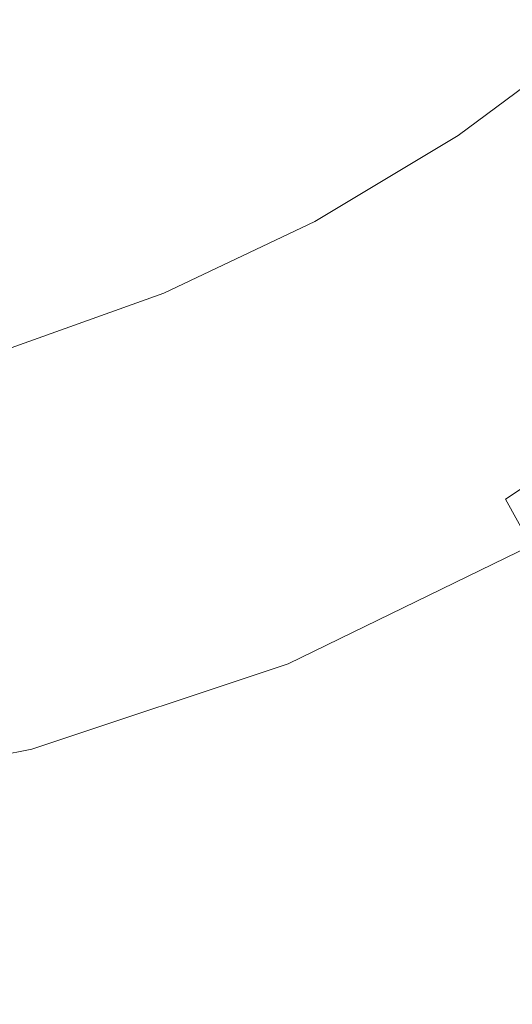
# Model space of a CAD drawing. Extents: x -410 to 410, y -208 to 207.
# Drawn here: x 9 to 18, y -43 to -25 of the extents above; entities that cross this region are included whole.
import ezdxf

# ---------------------------------------------------------------- set-up
doc = ezdxf.new("R2010")
doc.units = 0
doc.header["$LTSCALE"] = 500
doc.header["$MEASUREMENT"] = 0
doc.layers.add('EXC-CERAMIKA', color=7, linetype='Continuous')
doc.layers.add('EXC-KOREK', color=7, linetype='Continuous')

msp = doc.modelspace()

# ---------------------------------------------------------------- linework, layer by layer
at = {"layer": 'EXC-CERAMIKA', "lineweight": 0}
for points, invisible_edges in [([(29.664, -21.848, 0.036), (-0.413, -34.046, 0.036), (-0.413, -21.848, 0.036), (29.664, -21.848, 0.036)], 15), ([(-0.413, -34.046, 0.036), (29.664, -21.848, 0.036), (29.664, -34.046, 0.036), (-0.413, -34.046, 0.036)], 15), ([(21.727, -23.436, 31.176), (17.268, -24.394, 28.252), (18.589, -26.182, 31.176), (21.727, -23.436, 31.176)], 15), ([(9.029, -24.323, 22.76), (5.527, -23.962, 20.909), (5.883, -25.37, 22.76), (9.029, -24.323, 22.76)], 15), ([(5.883, -25.37, 22.76), (9.754, -26.156, 25.327), (9.029, -24.323, 22.76), (5.883, -25.37, 22.76)], 15), ([(12.967, -24.592, 25.327), (9.029, -24.323, 22.76), (9.754, -26.156, 25.327), (12.967, -24.592, 25.327)], 15), ([(17.268, -24.394, 28.252), (12.967, -24.592, 25.327), (14.048, -26.541, 28.252), (17.268, -24.394, 28.252)], 15), ([(14.048, -26.541, 28.252), (18.589, -26.182, 31.176), (17.268, -24.394, 28.252), (14.048, -26.541, 28.252)], 15), ([(9.754, -26.156, 25.327), (14.048, -26.541, 28.252), (12.967, -24.592, 25.327), (9.754, -26.156, 25.327)], 15), ([(9.754, -26.156, 25.327), (5.883, -25.37, 22.76), (6.366, -27.283, 25.327), (9.754, -26.156, 25.327)], 15), ([(6.366, -27.283, 25.327), (10.575, -28.231, 28.252), (9.754, -26.156, 25.327), (6.366, -27.283, 25.327)], 15), ([(14.048, -26.541, 28.252), (9.754, -26.156, 25.327), (10.575, -28.231, 28.252), (14.048, -26.541, 28.252)], 15), ([(18.589, -26.182, 31.176), (14.048, -26.541, 28.252), (15.128, -28.489, 31.176), (18.589, -26.182, 31.176)], 15), ([(15.128, -28.489, 31.176), (19.755, -27.762, 33.743), (18.589, -26.182, 31.176), (15.128, -28.489, 31.176)], 15), ([(10.575, -28.231, 28.252), (15.128, -28.489, 31.176), (14.048, -26.541, 28.252), (10.575, -28.231, 28.252)], 15), ([(10.575, -28.231, 28.252), (6.366, -27.283, 25.327), (6.913, -29.449, 28.252), (10.575, -28.231, 28.252)], 15), ([(19.755, -27.762, 33.743), (15.128, -28.489, 31.176), (16.082, -30.211, 33.743), (19.755, -27.762, 33.743)], 15), ([(16.082, -30.211, 33.743), (20.614, -28.925, 35.594), (19.755, -27.762, 33.743), (16.082, -30.211, 33.743)], 15), ([(6.913, -29.449, 28.252), (11.395, -30.307, 31.176), (10.575, -28.231, 28.252), (6.913, -29.449, 28.252)], 15), ([(15.128, -28.489, 31.176), (10.575, -28.231, 28.252), (11.395, -30.307, 31.176), (15.128, -28.489, 31.176)], 15), ([(11.395, -30.307, 31.176), (16.082, -30.211, 33.743), (15.128, -28.489, 31.176), (11.395, -30.307, 31.176)], 15), ([(20.614, -28.925, 35.594), (16.082, -30.211, 33.743), (16.784, -31.478, 35.594), (20.614, -28.925, 35.594)], 15), ([(16.784, -31.478, 35.594), (21.261, -29.801, 36.861), (20.614, -28.925, 35.594), (16.784, -31.478, 35.594)], 15), ([(11.395, -30.307, 31.176), (6.913, -29.449, 28.252), (7.461, -31.615, 31.176), (11.395, -30.307, 31.176)], 15), ([(21.261, -29.801, 36.861), (16.784, -31.478, 35.594), (17.313, -32.433, 36.861), (21.261, -29.801, 36.861)], 15), ([(17.313, -32.433, 36.861), (21.793, -30.522, 37.672), (21.261, -29.801, 36.861), (17.313, -32.433, 36.861)], 15), ([(7.461, -31.615, 31.176), (12.12, -32.14, 33.743), (11.395, -30.307, 31.176), (7.461, -31.615, 31.176)], 15), ([(16.082, -30.211, 33.743), (11.395, -30.307, 31.176), (12.12, -32.14, 33.743), (16.082, -30.211, 33.743)], 15), ([(12.12, -32.14, 33.743), (16.784, -31.478, 35.594), (16.082, -30.211, 33.743), (12.12, -32.14, 33.743)], 15), ([(21.793, -30.522, 37.672), (17.313, -32.433, 36.861), (17.749, -33.218, 37.672), (21.793, -30.522, 37.672)], 15), ([(17.749, -33.218, 37.672), (22.307, -31.217, 38.158), (21.793, -30.522, 37.672), (17.749, -33.218, 37.672)], 15), ([(22.307, -31.217, 38.158), (17.749, -33.218, 37.672), (18.169, -33.976, 38.158), (22.307, -31.217, 38.158)], 15), ([(18.652, -34.848, 38.45), (22.307, -31.217, 38.158), (18.169, -33.976, 38.158), (18.652, -34.848, 38.45)], 13), ([(16.784, -31.478, 35.594), (12.12, -32.14, 33.743), (12.654, -33.489, 35.594), (16.784, -31.478, 35.594)], 15), ([(12.654, -33.489, 35.594), (17.313, -32.433, 36.861), (16.784, -31.478, 35.594), (12.654, -33.489, 35.594)], 15), ([(12.12, -32.14, 33.743), (7.461, -31.615, 31.176), (7.944, -33.529, 33.743), (12.12, -32.14, 33.743)], 15), ([(7.944, -33.529, 33.743), (12.654, -33.489, 35.594), (12.12, -32.14, 33.743), (7.944, -33.529, 33.743)], 15), ([(17.313, -32.433, 36.861), (12.654, -33.489, 35.594), (13.056, -34.505, 36.861), (17.313, -32.433, 36.861)], 15), ([(13.056, -34.505, 36.861), (17.749, -33.218, 37.672), (17.313, -32.433, 36.861), (13.056, -34.505, 36.861)], 15), ([(17.749, -33.218, 37.672), (13.056, -34.505, 36.861), (13.387, -35.341, 37.672), (17.749, -33.218, 37.672)], 15), ([(13.387, -35.341, 37.672), (18.169, -33.976, 38.158), (17.749, -33.218, 37.672), (13.387, -35.341, 37.672)], 15), ([(12.654, -33.489, 35.594), (7.944, -33.529, 33.743), (8.3, -34.937, 35.594), (12.654, -33.489, 35.594)], 15), ([(8.3, -34.937, 35.594), (13.056, -34.505, 36.861), (12.654, -33.489, 35.594), (8.3, -34.937, 35.594)], 15), ([(29.664, -34.046, 0.036), (-0.413, -48.044, 0.036), (-0.413, -34.046, 0.036), (29.664, -34.046, 0.036)], 15), ([(-0.413, -48.044, 0.036), (29.664, -34.046, 0.036), (29.664, -48.044, 0.036), (-0.413, -48.044, 0.036)], 15), ([(18.169, -33.976, 38.158), (13.387, -35.341, 37.672), (13.706, -36.148, 38.158), (18.169, -33.976, 38.158)], 15), ([(14.073, -37.077, 38.45), (18.169, -33.976, 38.158), (13.706, -36.148, 38.158), (14.073, -37.077, 38.45)], 15), ([(18.169, -33.976, 38.158), (14.073, -37.077, 38.45), (18.652, -34.848, 38.45), (18.169, -33.976, 38.158)], 9), ([(13.056, -34.505, 36.861), (8.3, -34.937, 35.594), (8.568, -35.999, 36.861), (13.056, -34.505, 36.861)], 15), ([(8.568, -35.999, 36.861), (13.387, -35.341, 37.672), (13.056, -34.505, 36.861), (8.568, -35.999, 36.861)], 15), ([(15.281, -38.399, 38.648), (18.652, -34.848, 38.45), (14.073, -37.077, 38.45), (15.281, -38.399, 38.648)], 15), ([(18.652, -34.848, 38.45), (15.281, -38.399, 38.648), (20.4, -36.053, 38.649), (18.652, -34.848, 38.45)], 15), ([(13.387, -35.341, 37.672), (8.568, -35.999, 36.861), (8.789, -36.871, 37.672), (13.387, -35.341, 37.672)], 15), ([(8.789, -36.871, 37.672), (13.706, -36.148, 38.158), (13.387, -35.341, 37.672), (8.789, -36.871, 37.672)], 15), ([(18.12, -40.383, 38.853), (20.4, -36.053, 38.649), (15.281, -38.399, 38.648), (18.12, -40.383, 38.853)], 15), ([(20.4, -36.053, 38.649), (18.12, -40.383, 38.853), (24.611, -37.808, 38.859), (20.4, -36.053, 38.649)], 15), ([(13.706, -36.148, 38.158), (8.789, -36.871, 37.672), (9.001, -37.713, 38.158), (13.706, -36.148, 38.158)], 15), ([(9.246, -38.683, 38.45), (13.706, -36.148, 38.158), (9.001, -37.713, 38.158), (9.246, -38.683, 38.45)], 15), ([(13.706, -36.148, 38.158), (9.246, -38.683, 38.45), (14.073, -37.077, 38.45), (13.706, -36.148, 38.158)], 13), ([(9.895, -40.057, 38.645), (14.073, -37.077, 38.45), (9.246, -38.683, 38.45), (9.895, -40.057, 38.645)], 15), ([(14.073, -37.077, 38.45), (9.895, -40.057, 38.645), (15.281, -38.399, 38.648), (14.073, -37.077, 38.45)], 15), ([(9.001, -37.713, 38.158), (4.256, -39.643, 38.45), (9.246, -38.683, 38.45), (9.001, -37.713, 38.158)], 13), ([(22.246, -43.56, 39.162), (24.611, -37.808, 38.859), (18.12, -40.383, 38.853), (22.246, -43.56, 39.162)], 15), ([(11.317, -42.113, 38.84), (15.281, -38.399, 38.648), (9.895, -40.057, 38.645), (11.317, -42.113, 38.84)], 15), ([(15.281, -38.399, 38.648), (11.317, -42.113, 38.84), (18.12, -40.383, 38.853), (15.281, -38.399, 38.648)], 15), ([(4.532, -41.04, 38.643), (9.246, -38.683, 38.45), (4.256, -39.643, 38.45), (4.532, -41.04, 38.643)], 15), ([(9.246, -38.683, 38.45), (4.532, -41.04, 38.643), (9.895, -40.057, 38.645), (9.246, -38.683, 38.45)], 15), ([(5.106, -43.112, 38.836), (9.895, -40.057, 38.645), (4.532, -41.04, 38.643), (5.106, -43.112, 38.836)], 15), ([(9.895, -40.057, 38.645), (5.106, -43.112, 38.836), (11.317, -42.113, 38.84), (9.895, -40.057, 38.645)], 15), ([(13.6, -45.191, 39.134), (18.12, -40.383, 38.853), (11.317, -42.113, 38.84), (13.6, -45.191, 39.134)], 15), ([(18.12, -40.383, 38.853), (13.6, -45.191, 39.134), (22.246, -43.56, 39.162), (18.12, -40.383, 38.853)], 15), ([(6.121, -46.131, 39.124), (11.317, -42.113, 38.84), (5.106, -43.112, 38.836), (6.121, -46.131, 39.124)], 15), ([(11.317, -42.113, 38.84), (6.121, -46.131, 39.124), (13.6, -45.191, 39.134), (11.317, -42.113, 38.84)], 15)]:
    msp.add_3dface(points, dxfattribs=dict(at, invisible_edges=invisible_edges))
at = {"layer": 'EXC-KOREK', "lineweight": 0}
for points, invisible_edges in [([(10.272, -16.645, 33.519), (12.571, -24.997, 33.556), (10.211, -20.581, 33.536), (10.272, -16.645, 33.519)], 15), ([(12.571, -24.997, 33.556), (10.272, -16.645, 33.519), (14.913, -23.592, 33.556), (12.571, -24.997, 33.556)], 15), ([(7.531, -27.085, 33.556), (7.388, -19.611, 33.527), (10.103, -26.166, 33.556), (7.531, -27.085, 33.556)], 15), ([(10.211, -20.581, 33.536), (10.103, -26.166, 33.556), (7.388, -19.611, 33.527), (10.211, -20.581, 33.536)], 15), ([(10.103, -26.166, 33.556), (10.211, -20.581, 33.536), (12.571, -24.997, 33.556), (10.103, -26.166, 33.556)], 15), ([(11.391, -29.276, 33.579), (14.913, -23.592, 33.556), (17.108, -21.965, 33.556), (11.391, -29.276, 33.579)], 15), ([(17.108, -21.965, 33.556), (14.158, -27.965, 33.579), (11.391, -29.276, 33.579), (17.108, -21.965, 33.556)], 15), ([(14.158, -27.965, 33.579), (17.108, -21.965, 33.556), (17.146, -26.933, 33.592), (14.158, -27.965, 33.579)], 15), ([(21.513, -22.513, 33.579), (17.146, -26.933, 33.592), (17.108, -21.965, 33.556), (21.513, -22.513, 33.579)], 15), ([(21.513, -22.513, 33.579), (19.657, -25.072, 33.592), (17.146, -26.933, 33.592), (21.513, -22.513, 33.579)], 15), ([(18.148, -23.233, 36.111), (15.177, -23.986, 36.641), (15.824, -24.955, 36.111), (18.148, -23.233, 36.111)], 15), ([(15.824, -24.955, 36.111), (18.787, -24.011, 35.643), (18.148, -23.233, 36.111), (15.824, -24.955, 36.111)], 15), ([(14.913, -23.592, 33.556), (11.391, -29.276, 33.579), (12.571, -24.997, 33.556), (14.913, -23.592, 33.556)], 15), ([(9.318, -24.272, 37.735), (6.562, -23.89, 38.258), (6.936, -25.123, 37.735), (9.318, -24.272, 37.735)], 15), ([(15.177, -23.986, 36.641), (12.204, -24.31, 37.194), (12.795, -25.415, 36.641), (15.177, -23.986, 36.641)], 15), ([(12.795, -25.415, 36.641), (15.824, -24.955, 36.111), (15.177, -23.986, 36.641), (12.795, -25.415, 36.641)], 15), ([(18.787, -24.011, 35.643), (15.824, -24.955, 36.111), (16.384, -25.792, 35.643), (18.787, -24.011, 35.643)], 15), ([(16.384, -25.792, 35.643), (19.281, -24.613, 35.274), (18.787, -24.011, 35.643), (16.384, -25.792, 35.643)], 15), ([(6.936, -25.123, 37.735), (9.805, -25.447, 37.194), (9.318, -24.272, 37.735), (6.936, -25.123, 37.735)], 15), ([(12.204, -24.31, 37.194), (9.318, -24.272, 37.735), (9.805, -25.447, 37.194), (12.204, -24.31, 37.194)], 15), ([(9.805, -25.447, 37.194), (12.795, -25.415, 36.641), (12.204, -24.31, 37.194), (9.805, -25.447, 37.194)], 15), ([(19.281, -24.613, 35.274), (16.384, -25.792, 35.643), (16.816, -26.439, 35.274), (19.281, -24.613, 35.274)], 15), ([(16.816, -26.439, 35.274), (19.585, -24.984, 35.042), (19.281, -24.613, 35.274), (16.816, -26.439, 35.274)], 15), ([(12.571, -24.997, 33.556), (11.391, -29.276, 33.579), (10.103, -26.166, 33.556), (12.571, -24.997, 33.556)], 15), ([(15.824, -24.955, 36.111), (12.795, -25.415, 36.641), (13.344, -26.443, 36.111), (15.824, -24.955, 36.111)], 15), ([(13.344, -26.443, 36.111), (16.384, -25.792, 35.643), (15.824, -24.955, 36.111), (13.344, -26.443, 36.111)], 15), ([(19.585, -24.984, 35.042), (16.816, -26.439, 35.274), (17.083, -26.839, 35.042), (19.585, -24.984, 35.042)], 15), ([(17.083, -26.839, 35.042), (19.748, -25.182, 34.911), (19.585, -24.984, 35.042), (17.083, -26.839, 35.042)], 15), ([(9.805, -25.447, 37.194), (6.936, -25.123, 37.735), (7.305, -26.339, 37.194), (9.805, -25.447, 37.194)], 15), ([(19.748, -25.182, 34.911), (17.083, -26.839, 35.042), (17.225, -27.051, 34.911), (19.748, -25.182, 34.911)], 15), ([(19.657, -25.072, 33.592), (17.278, -27.13, 33.609), (17.146, -26.933, 33.592), (19.657, -25.072, 33.592)], 15), ([(17.225, -27.051, 34.911), (19.813, -25.262, 34.846), (19.748, -25.182, 34.911), (17.225, -27.051, 34.911)], 15), ([(17.278, -27.13, 33.609), (19.657, -25.072, 33.592), (19.808, -25.255, 33.609), (17.278, -27.13, 33.609)], 15), ([(19.813, -25.262, 34.846), (17.225, -27.051, 34.911), (17.283, -27.137, 34.846), (19.813, -25.262, 34.846)], 15), ([(19.808, -25.255, 33.609), (17.293, -27.153, 33.631), (17.278, -27.13, 33.609), (19.808, -25.255, 33.609)], 11), ([(17.283, -27.137, 34.846), (19.829, -25.281, 34.812), (19.813, -25.262, 34.846), (17.283, -27.137, 34.846)], 15), ([(19.829, -25.281, 34.812), (17.283, -27.137, 34.846), (17.296, -27.158, 34.812), (19.829, -25.281, 34.812)], 15), ([(17.293, -27.153, 33.631), (19.808, -25.255, 33.609), (19.825, -25.277, 33.631), (17.293, -27.153, 33.631)], 15), ([(19.825, -25.277, 33.631), (17.305, -27.171, 33.659), (17.293, -27.153, 33.631), (19.825, -25.277, 33.631)], 15), ([(17.296, -27.158, 34.812), (19.841, -25.296, 34.775), (19.829, -25.281, 34.812), (17.296, -27.158, 34.812)], 15), ([(19.841, -25.296, 34.775), (17.296, -27.158, 34.812), (17.307, -27.174, 34.775), (19.841, -25.296, 34.775)], 15), ([(17.305, -27.171, 33.659), (19.825, -25.277, 33.631), (19.839, -25.293, 33.659), (17.305, -27.171, 33.659)], 15), ([(19.839, -25.293, 33.659), (17.314, -27.184, 33.704), (17.305, -27.171, 33.659), (19.839, -25.293, 33.659)], 15), ([(17.307, -27.174, 34.775), (19.851, -25.307, 34.724), (19.841, -25.296, 34.775), (17.307, -27.174, 34.775)], 15), ([(19.851, -25.307, 34.724), (17.307, -27.174, 34.775), (17.315, -27.186, 34.724), (19.851, -25.307, 34.724)], 15), ([(17.314, -27.184, 33.704), (19.839, -25.293, 33.659), (19.849, -25.305, 33.704), (17.314, -27.184, 33.704)], 15), ([(19.849, -25.305, 33.704), (17.32, -27.194, 33.774), (17.314, -27.184, 33.704), (19.849, -25.305, 33.704)], 15), ([(17.315, -27.186, 34.724), (19.857, -25.315, 34.649), (19.851, -25.307, 34.724), (17.315, -27.186, 34.724)], 15), ([(19.857, -25.315, 34.649), (17.315, -27.186, 34.724), (17.321, -27.195, 34.649), (19.857, -25.315, 34.649)], 15), ([(17.32, -27.194, 33.774), (19.849, -25.305, 33.704), (19.856, -25.314, 33.774), (17.32, -27.194, 33.774)], 15), ([(19.856, -25.314, 33.774), (17.325, -27.2, 33.88), (17.32, -27.194, 33.774), (19.856, -25.314, 33.774)], 15), ([(17.321, -27.195, 34.649), (19.862, -25.321, 34.539), (19.857, -25.315, 34.649), (17.321, -27.195, 34.649)], 15), ([(19.862, -25.321, 34.539), (17.321, -27.195, 34.649), (17.325, -27.201, 34.539), (19.862, -25.321, 34.539)], 15), ([(17.325, -27.2, 33.88), (19.856, -25.314, 33.774), (19.861, -25.32, 33.88), (17.325, -27.2, 33.88)], 15), ([(19.861, -25.32, 33.88), (17.327, -27.204, 34.033), (17.325, -27.2, 33.88), (19.861, -25.32, 33.88)], 15), ([(17.325, -27.201, 34.539), (19.864, -25.324, 34.385), (19.862, -25.321, 34.539), (17.325, -27.201, 34.539)], 15), ([(19.864, -25.324, 34.385), (17.325, -27.201, 34.539), (17.327, -27.204, 34.385), (19.864, -25.324, 34.385)], 15), ([(17.327, -27.204, 34.033), (19.861, -25.32, 33.88), (19.864, -25.324, 34.033), (17.327, -27.204, 34.033)], 15), ([(19.864, -25.324, 34.033), (17.328, -27.205, 34.208), (17.327, -27.204, 34.033), (19.864, -25.324, 34.033)], 15), ([(17.327, -27.204, 34.385), (19.865, -25.325, 34.208), (19.864, -25.324, 34.385), (17.327, -27.204, 34.385)], 15), ([(19.865, -25.325, 34.208), (17.327, -27.204, 34.385), (17.328, -27.205, 34.208), (19.865, -25.325, 34.208)], 15), ([(17.328, -27.205, 34.208), (19.864, -25.324, 34.033), (19.865, -25.325, 34.208), (17.328, -27.205, 34.208)], 15), ([(7.305, -26.339, 37.194), (10.284, -26.604, 36.641), (9.805, -25.447, 37.194), (7.305, -26.339, 37.194)], 15), ([(12.795, -25.415, 36.641), (9.805, -25.447, 37.194), (10.284, -26.604, 36.641), (12.795, -25.415, 36.641)], 15), ([(10.284, -26.604, 36.641), (13.344, -26.443, 36.111), (12.795, -25.415, 36.641), (10.284, -26.604, 36.641)], 15), ([(16.384, -25.792, 35.643), (13.344, -26.443, 36.111), (13.818, -27.331, 35.643), (16.384, -25.792, 35.643)], 15), ([(13.818, -27.331, 35.643), (16.816, -26.439, 35.274), (16.384, -25.792, 35.643), (13.818, -27.331, 35.643)], 15), ([(7.531, -27.085, 33.556), (10.103, -26.166, 33.556), (11.391, -29.276, 33.579), (7.531, -27.085, 33.556)], 15), ([(10.284, -26.604, 36.641), (7.305, -26.339, 37.194), (7.669, -27.539, 36.641), (10.284, -26.604, 36.641)], 15), ([(13.344, -26.443, 36.111), (10.284, -26.604, 36.641), (10.73, -27.681, 36.111), (13.344, -26.443, 36.111)], 15), ([(10.73, -27.681, 36.111), (13.818, -27.331, 35.643), (13.344, -26.443, 36.111), (10.73, -27.681, 36.111)], 15), ([(16.816, -26.439, 35.274), (13.818, -27.331, 35.643), (14.185, -28.017, 35.274), (16.816, -26.439, 35.274)], 15), ([(14.185, -28.017, 35.274), (17.083, -26.839, 35.042), (16.816, -26.439, 35.274), (14.185, -28.017, 35.274)], 15), ([(7.669, -27.539, 36.641), (10.73, -27.681, 36.111), (10.284, -26.604, 36.641), (7.669, -27.539, 36.641)], 15), ([(17.083, -26.839, 35.042), (14.185, -28.017, 35.274), (14.412, -28.441, 35.042), (17.083, -26.839, 35.042)], 15), ([(14.412, -28.441, 35.042), (17.225, -27.051, 34.911), (17.083, -26.839, 35.042), (14.412, -28.441, 35.042)], 15), ([(17.146, -26.933, 33.592), (14.465, -28.541, 33.592), (14.158, -27.965, 33.579), (17.146, -26.933, 33.592)], 15), ([(17.225, -27.051, 34.911), (14.412, -28.441, 35.042), (14.532, -28.666, 34.911), (17.225, -27.051, 34.911)], 15), ([(17.146, -26.933, 33.592), (14.577, -28.75, 33.609), (14.465, -28.541, 33.592), (17.146, -26.933, 33.592)], 15), ([(14.532, -28.666, 34.911), (17.283, -27.137, 34.846), (17.225, -27.051, 34.911), (14.532, -28.666, 34.911)], 15), ([(14.577, -28.75, 33.609), (17.146, -26.933, 33.592), (17.278, -27.13, 33.609), (14.577, -28.75, 33.609)], 15), ([(11.391, -29.276, 33.579), (5.665, -31.688, 33.592), (7.531, -27.085, 33.556), (11.391, -29.276, 33.579)], 15), ([(17.283, -27.137, 34.846), (14.532, -28.666, 34.911), (14.581, -28.758, 34.846), (17.283, -27.137, 34.846)], 15), ([(17.278, -27.13, 33.609), (14.59, -28.775, 33.631), (14.577, -28.75, 33.609), (17.278, -27.13, 33.609)], 11), ([(14.581, -28.758, 34.846), (17.296, -27.158, 34.812), (17.283, -27.137, 34.846), (14.581, -28.758, 34.846)], 15), ([(17.296, -27.158, 34.812), (14.581, -28.758, 34.846), (14.593, -28.78, 34.812), (17.296, -27.158, 34.812)], 15), ([(14.59, -28.775, 33.631), (17.278, -27.13, 33.609), (17.293, -27.153, 33.631), (14.59, -28.775, 33.631)], 15), ([(17.293, -27.153, 33.631), (14.6, -28.793, 33.659), (14.59, -28.775, 33.631), (17.293, -27.153, 33.631)], 15), ([(14.593, -28.78, 34.812), (17.307, -27.174, 34.775), (17.296, -27.158, 34.812), (14.593, -28.78, 34.812)], 15), ([(17.307, -27.174, 34.775), (14.593, -28.78, 34.812), (14.602, -28.797, 34.775), (17.307, -27.174, 34.775)], 15), ([(14.6, -28.793, 33.659), (17.293, -27.153, 33.631), (17.305, -27.171, 33.659), (14.6, -28.793, 33.659)], 15), ([(17.305, -27.171, 33.659), (14.608, -28.808, 33.704), (14.6, -28.793, 33.659), (17.305, -27.171, 33.659)], 15), ([(14.602, -28.797, 34.775), (17.315, -27.186, 34.724), (17.307, -27.174, 34.775), (14.602, -28.797, 34.775)], 15), ([(17.315, -27.186, 34.724), (14.602, -28.797, 34.775), (14.609, -28.81, 34.724), (17.315, -27.186, 34.724)], 15), ([(14.608, -28.808, 33.704), (17.305, -27.171, 33.659), (17.314, -27.184, 33.704), (14.608, -28.808, 33.704)], 15), ([(17.314, -27.184, 33.704), (14.613, -28.818, 33.774), (14.608, -28.808, 33.704), (17.314, -27.184, 33.704)], 15), ([(14.609, -28.81, 34.724), (17.321, -27.195, 34.649), (17.315, -27.186, 34.724), (14.609, -28.81, 34.724)], 15), ([(17.321, -27.195, 34.649), (14.609, -28.81, 34.724), (14.614, -28.819, 34.649), (17.321, -27.195, 34.649)], 15), ([(14.613, -28.818, 33.774), (17.314, -27.184, 33.704), (17.32, -27.194, 33.774), (14.613, -28.818, 33.774)], 15), ([(17.32, -27.194, 33.774), (14.617, -28.824, 33.88), (14.613, -28.818, 33.774), (17.32, -27.194, 33.774)], 15), ([(14.614, -28.819, 34.649), (17.325, -27.201, 34.539), (17.321, -27.195, 34.649), (14.614, -28.819, 34.649)], 15), ([(17.325, -27.201, 34.539), (14.614, -28.819, 34.649), (14.617, -28.825, 34.539), (17.325, -27.201, 34.539)], 15), ([(14.617, -28.824, 33.88), (17.32, -27.194, 33.774), (17.325, -27.2, 33.88), (14.617, -28.824, 33.88)], 15), ([(17.325, -27.2, 33.88), (14.619, -28.828, 34.033), (14.617, -28.824, 33.88), (17.325, -27.2, 33.88)], 15), ([(14.617, -28.825, 34.539), (17.327, -27.204, 34.385), (17.325, -27.201, 34.539), (14.617, -28.825, 34.539)], 15), ([(17.327, -27.204, 34.385), (14.617, -28.825, 34.539), (14.619, -28.829, 34.385), (17.327, -27.204, 34.385)], 15), ([(14.619, -28.828, 34.033), (17.325, -27.2, 33.88), (17.327, -27.204, 34.033), (14.619, -28.828, 34.033)], 15), ([(14.619, -28.829, 34.385), (17.328, -27.205, 34.208), (17.327, -27.204, 34.385), (14.619, -28.829, 34.385)], 15), ([(17.327, -27.204, 34.033), (14.62, -28.83, 34.208), (14.619, -28.828, 34.033), (17.327, -27.204, 34.033)], 15), ([(17.328, -27.205, 34.208), (14.619, -28.829, 34.385), (14.62, -28.83, 34.208), (17.328, -27.205, 34.208)], 15), ([(14.62, -28.83, 34.208), (17.327, -27.204, 34.033), (17.328, -27.205, 34.208), (14.62, -28.83, 34.208)], 15), ([(13.818, -27.331, 35.643), (10.73, -27.681, 36.111), (11.116, -28.611, 35.643), (13.818, -27.331, 35.643)], 15), ([(11.116, -28.611, 35.643), (14.185, -28.017, 35.274), (13.818, -27.331, 35.643), (11.116, -28.611, 35.643)], 15), ([(10.73, -27.681, 36.111), (7.669, -27.539, 36.641), (8.007, -28.653, 36.111), (10.73, -27.681, 36.111)], 15), ([(8.007, -28.653, 36.111), (11.116, -28.611, 35.643), (10.73, -27.681, 36.111), (8.007, -28.653, 36.111)], 15), ([(14.158, -27.965, 33.579), (11.641, -29.879, 33.592), (11.391, -29.276, 33.579), (14.158, -27.965, 33.579)], 15), ([(11.641, -29.879, 33.592), (14.158, -27.965, 33.579), (14.465, -28.541, 33.592), (11.641, -29.879, 33.592)], 15), ([(14.185, -28.017, 35.274), (11.116, -28.611, 35.643), (11.414, -29.33, 35.274), (14.185, -28.017, 35.274)], 15), ([(11.414, -29.33, 35.274), (14.412, -28.441, 35.042), (14.185, -28.017, 35.274), (11.414, -29.33, 35.274)], 15), ([(14.412, -28.441, 35.042), (11.414, -29.33, 35.274), (11.597, -29.774, 35.042), (14.412, -28.441, 35.042)], 15), ([(11.597, -29.774, 35.042), (14.532, -28.666, 34.911), (14.412, -28.441, 35.042), (11.597, -29.774, 35.042)], 15), ([(11.116, -28.611, 35.643), (8.007, -28.653, 36.111), (8.299, -29.617, 35.643), (11.116, -28.611, 35.643)], 15), ([(8.299, -29.617, 35.643), (11.414, -29.33, 35.274), (11.116, -28.611, 35.643), (8.299, -29.617, 35.643)], 15), ([(14.532, -28.666, 34.911), (11.597, -29.774, 35.042), (11.695, -30.01, 34.911), (14.532, -28.666, 34.911)], 15), ([(14.465, -28.541, 33.592), (11.732, -30.098, 33.609), (11.641, -29.879, 33.592), (14.465, -28.541, 33.592)], 15), ([(11.695, -30.01, 34.911), (14.581, -28.758, 34.846), (14.532, -28.666, 34.911), (11.695, -30.01, 34.911)], 15), ([(11.732, -30.098, 33.609), (14.465, -28.541, 33.592), (14.577, -28.75, 33.609), (11.732, -30.098, 33.609)], 15), ([(14.581, -28.758, 34.846), (11.695, -30.01, 34.911), (11.735, -30.106, 34.846), (14.581, -28.758, 34.846)], 15), ([(14.577, -28.75, 33.609), (11.742, -30.124, 33.631), (11.732, -30.098, 33.609), (14.577, -28.75, 33.609)], 11), ([(11.735, -30.106, 34.846), (14.593, -28.78, 34.812), (14.581, -28.758, 34.846), (11.735, -30.106, 34.846)], 15), ([(14.593, -28.78, 34.812), (11.735, -30.106, 34.846), (11.744, -30.129, 34.812), (14.593, -28.78, 34.812)], 15), ([(11.742, -30.124, 33.631), (14.577, -28.75, 33.609), (14.59, -28.775, 33.631), (11.742, -30.124, 33.631)], 15), ([(14.59, -28.775, 33.631), (11.75, -30.143, 33.659), (11.742, -30.124, 33.631), (14.59, -28.775, 33.631)], 15), ([(11.744, -30.129, 34.812), (14.602, -28.797, 34.775), (14.593, -28.78, 34.812), (11.744, -30.129, 34.812)], 15), ([(14.602, -28.797, 34.775), (11.744, -30.129, 34.812), (11.752, -30.147, 34.775), (14.602, -28.797, 34.775)], 15), ([(11.75, -30.143, 33.659), (14.59, -28.775, 33.631), (14.6, -28.793, 33.659), (11.75, -30.143, 33.659)], 15), ([(14.6, -28.793, 33.659), (11.757, -30.158, 33.704), (11.75, -30.143, 33.659), (14.6, -28.793, 33.659)], 15), ([(11.752, -30.147, 34.775), (14.609, -28.81, 34.724), (14.602, -28.797, 34.775), (11.752, -30.147, 34.775)], 15), ([(14.609, -28.81, 34.724), (11.752, -30.147, 34.775), (11.757, -30.16, 34.724), (14.609, -28.81, 34.724)], 15), ([(11.757, -30.158, 33.704), (14.6, -28.793, 33.659), (14.608, -28.808, 33.704), (11.757, -30.158, 33.704)], 15), ([(14.608, -28.808, 33.704), (11.761, -30.169, 33.774), (11.757, -30.158, 33.704), (14.608, -28.808, 33.704)], 15), ([(11.757, -30.16, 34.724), (14.614, -28.819, 34.649), (14.609, -28.81, 34.724), (11.757, -30.16, 34.724)], 15), ([(14.614, -28.819, 34.649), (11.757, -30.16, 34.724), (11.761, -30.17, 34.649), (14.614, -28.819, 34.649)], 15), ([(11.761, -30.169, 33.774), (14.608, -28.808, 33.704), (14.613, -28.818, 33.774), (11.761, -30.169, 33.774)], 15), ([(14.613, -28.818, 33.774), (11.764, -30.176, 33.88), (11.761, -30.169, 33.774), (14.613, -28.818, 33.774)], 15), ([(11.761, -30.17, 34.649), (14.617, -28.825, 34.539), (14.614, -28.819, 34.649), (11.761, -30.17, 34.649)], 15), ([(14.617, -28.825, 34.539), (11.761, -30.17, 34.649), (11.764, -30.177, 34.539), (14.617, -28.825, 34.539)], 15), ([(11.764, -30.176, 33.88), (14.613, -28.818, 33.774), (14.617, -28.824, 33.88), (11.764, -30.176, 33.88)], 15), ([(14.617, -28.824, 33.88), (11.766, -30.18, 34.033), (11.764, -30.176, 33.88), (14.617, -28.824, 33.88)], 15), ([(11.764, -30.177, 34.539), (14.619, -28.829, 34.385), (14.617, -28.825, 34.539), (11.764, -30.177, 34.539)], 15), ([(14.619, -28.829, 34.385), (11.764, -30.177, 34.539), (11.766, -30.18, 34.385), (14.619, -28.829, 34.385)], 15), ([(11.766, -30.18, 34.033), (14.617, -28.824, 33.88), (14.619, -28.828, 34.033), (11.766, -30.18, 34.033)], 15), ([(11.766, -30.182, 34.208), (14.619, -28.828, 34.033), (14.62, -28.83, 34.208), (11.766, -30.182, 34.208)], 15), ([(14.619, -28.828, 34.033), (11.766, -30.182, 34.208), (11.766, -30.18, 34.033), (14.619, -28.828, 34.033)], 15), ([(11.766, -30.18, 34.385), (14.62, -28.83, 34.208), (14.619, -28.829, 34.385), (11.766, -30.18, 34.385)], 15), ([(14.62, -28.83, 34.208), (11.766, -30.18, 34.385), (11.766, -30.182, 34.208), (14.62, -28.83, 34.208)], 15), ([(11.391, -29.276, 33.579), (8.697, -30.93, 33.592), (5.665, -31.688, 33.592), (11.391, -29.276, 33.579)], 15), ([(8.697, -30.93, 33.592), (11.391, -29.276, 33.579), (11.641, -29.879, 33.592), (8.697, -30.93, 33.592)], 15), ([(11.414, -29.33, 35.274), (8.299, -29.617, 35.643), (8.525, -30.362, 35.274), (11.414, -29.33, 35.274)], 15), ([(8.525, -30.362, 35.274), (11.597, -29.774, 35.042), (11.414, -29.33, 35.274), (8.525, -30.362, 35.274)], 15), ([(11.597, -29.774, 35.042), (8.525, -30.362, 35.274), (8.665, -30.822, 35.042), (11.597, -29.774, 35.042)], 15), ([(8.665, -30.822, 35.042), (11.695, -30.01, 34.911), (11.597, -29.774, 35.042), (8.665, -30.822, 35.042)], 15), ([(11.695, -30.01, 34.911), (8.665, -30.822, 35.042), (8.739, -31.066, 34.911), (11.695, -30.01, 34.911)], 15), ([(11.641, -29.879, 33.592), (8.766, -31.157, 33.609), (8.697, -30.93, 33.592), (11.641, -29.879, 33.592)], 15), ([(8.739, -31.066, 34.911), (11.735, -30.106, 34.846), (11.695, -30.01, 34.911), (8.739, -31.066, 34.911)], 15), ([(8.766, -31.157, 33.609), (11.641, -29.879, 33.592), (11.732, -30.098, 33.609), (8.766, -31.157, 33.609)], 15), ([(11.735, -30.106, 34.846), (8.739, -31.066, 34.911), (8.769, -31.165, 34.846), (11.735, -30.106, 34.846)], 15), ([(11.732, -30.098, 33.609), (8.774, -31.184, 33.631), (8.766, -31.157, 33.609), (11.732, -30.098, 33.609)], 11), ([(8.769, -31.165, 34.846), (11.744, -30.129, 34.812), (11.735, -30.106, 34.846), (8.769, -31.165, 34.846)], 15), ([(11.744, -30.129, 34.812), (8.769, -31.165, 34.846), (8.776, -31.189, 34.812), (11.744, -30.129, 34.812)], 15), ([(8.774, -31.184, 33.631), (11.732, -30.098, 33.609), (11.742, -30.124, 33.631), (8.774, -31.184, 33.631)], 15), ([(11.742, -30.124, 33.631), (8.781, -31.204, 33.659), (8.774, -31.184, 33.631), (11.742, -30.124, 33.631)], 15), ([(8.776, -31.189, 34.812), (11.752, -30.147, 34.775), (11.744, -30.129, 34.812), (8.776, -31.189, 34.812)], 15), ([(11.752, -30.147, 34.775), (8.776, -31.189, 34.812), (8.782, -31.208, 34.775), (11.752, -30.147, 34.775)], 15), ([(8.781, -31.204, 33.659), (11.742, -30.124, 33.631), (11.75, -30.143, 33.659), (8.781, -31.204, 33.659)], 15), ([(11.75, -30.143, 33.659), (8.785, -31.219, 33.704), (8.781, -31.204, 33.659), (11.75, -30.143, 33.659)], 15), ([(8.782, -31.208, 34.775), (11.757, -30.16, 34.724), (11.752, -30.147, 34.775), (8.782, -31.208, 34.775)], 15), ([(11.757, -30.16, 34.724), (8.782, -31.208, 34.775), (8.786, -31.222, 34.724), (11.757, -30.16, 34.724)], 15), ([(8.785, -31.219, 33.704), (11.75, -30.143, 33.659), (11.757, -30.158, 33.704), (8.785, -31.219, 33.704)], 15), ([(11.757, -30.158, 33.704), (8.789, -31.23, 33.774), (8.785, -31.219, 33.704), (11.757, -30.158, 33.704)], 15), ([(8.786, -31.222, 34.724), (11.761, -30.17, 34.649), (11.757, -30.16, 34.724), (8.786, -31.222, 34.724)], 15), ([(11.761, -30.17, 34.649), (8.786, -31.222, 34.724), (8.789, -31.232, 34.649), (11.761, -30.17, 34.649)], 15), ([(8.789, -31.23, 33.774), (11.757, -30.158, 33.704), (11.761, -30.169, 33.774), (8.789, -31.23, 33.774)], 15), ([(11.761, -30.169, 33.774), (8.791, -31.238, 33.88), (8.789, -31.23, 33.774), (11.761, -30.169, 33.774)], 15), ([(8.789, -31.232, 34.649), (11.764, -30.177, 34.539), (11.761, -30.17, 34.649), (8.789, -31.232, 34.649)], 15), ([(11.764, -30.177, 34.539), (8.789, -31.232, 34.649), (8.791, -31.238, 34.539), (11.764, -30.177, 34.539)], 15), ([(8.791, -31.238, 33.88), (11.761, -30.169, 33.774), (11.764, -30.176, 33.88), (8.791, -31.238, 33.88)], 15), ([(11.764, -30.176, 33.88), (8.792, -31.242, 34.033), (8.791, -31.238, 33.88), (11.764, -30.176, 33.88)], 15), ([(8.791, -31.238, 34.539), (11.766, -30.18, 34.385), (11.764, -30.177, 34.539), (8.791, -31.238, 34.539)], 15), ([(11.766, -30.18, 34.385), (8.791, -31.238, 34.539), (8.792, -31.242, 34.385), (11.766, -30.18, 34.385)], 15), ([(8.792, -31.242, 34.033), (11.764, -30.176, 33.88), (11.766, -30.18, 34.033), (8.792, -31.242, 34.033)], 15), ([(11.766, -30.18, 34.033), (8.793, -31.244, 34.208), (8.792, -31.242, 34.033), (11.766, -30.18, 34.033)], 15), ([(8.792, -31.242, 34.385), (11.766, -30.182, 34.208), (11.766, -30.18, 34.385), (8.792, -31.242, 34.385)], 15), ([(11.766, -30.182, 34.208), (8.792, -31.242, 34.385), (8.793, -31.244, 34.208), (11.766, -30.182, 34.208)], 15), ([(8.793, -31.244, 34.208), (11.766, -30.18, 34.033), (11.766, -30.182, 34.208), (8.793, -31.244, 34.208)], 15)]:
    msp.add_3dface(points, dxfattribs=dict(at, invisible_edges=invisible_edges))

doc.saveas('drawing.dxf')
